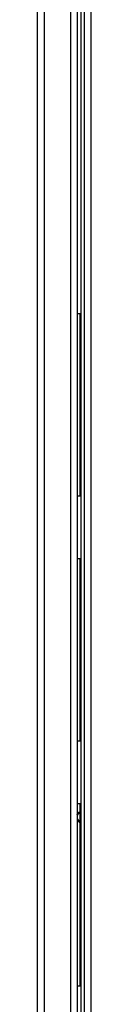
# Model space of a CAD drawing. Units: inches. Extents: x 5 to 302, y 4 to 193.
# Drawn here: x 241 to 242, y 88 to 106 of the extents above; entities that cross this region are included whole.
import ezdxf

# ---------------------------------------------------------------- set-up
doc = ezdxf.new("R2010")
doc.units = ezdxf.units.IN
doc.header["$LTSCALE"] = 18
doc.header["$MEASUREMENT"] = 0

msp = doc.modelspace()

# ---------------------------------------------------------------- linework, layer by layer
for p, q in [((241.048, 137.126), (241.048, 52.126)), ((241.169, 137.126), (241.169, 52.126)), ((241.639, 134.126), (241.639, 55.126)), ((241.76, 134.126), (241.76, 55.126)), ((241.826, 134.126), (241.826, 55.126)), ((241.891, 55.324), (241.891, 133.991)), ((242.003, 133.953), (242.003, 55.363)), ((241.82, 100.626), (241.76, 100.626)), ((241.815, 97.376), (241.815, 100.626)), ((241.82, 97.376), (241.82, 100.626)), ((241.76, 97.376), (241.82, 97.376)), ((241.82, 96.251), (241.76, 96.251)), ((241.815, 93.001), (241.815, 96.251)), ((241.82, 93.001), (241.82, 96.251)), ((241.76, 93.001), (241.82, 93.001)), ((241.82, 91.876), (241.76, 91.876)), ((241.815, 88.626), (241.815, 91.876)), ((241.82, 88.626), (241.82, 91.876)), ((241.76, 88.626), (241.82, 88.626))]:
    msp.add_line(p, q)
at = {"flags": 128}
msp.add_lwpolyline([(241.815, 94.66), (241.812, 94.629), (241.815, 94.593)], dxfattribs=at)
for radius, start, end in [(0.0716, 101.0722, 163.2976), (0.0716, 196.7024, 258.9278), (0.095, 249.0721, 261.682)]:
    msp.add_arc((241.829, 91.641), radius, start, end)
for points, knots in [([(241.76, 91.706), (241.77, 91.715), (241.786, 91.729), (241.807, 91.732), (241.815, 91.733)], [0, 0, 0, 0, 0.594425, 1, 1, 1, 1]), ([(241.76, 91.688), (241.761, 91.689), (241.763, 91.693), (241.768, 91.698), (241.773, 91.703), (241.778, 91.708), (241.784, 91.712), (241.79, 91.717), (241.796, 91.719), (241.802, 91.722), (241.808, 91.724), (241.813, 91.725), (241.815, 91.725)], [0, 0, 0, 0, 0.050178, 0.211939, 0.292392, 0.369423, 0.498625, 0.629114, 0.707966, 0.784991, 0.914181, 1, 1, 1, 1]), ([(241.815, 91.565), (241.813, 91.565), (241.807, 91.566), (241.797, 91.569), (241.786, 91.575), (241.775, 91.583), (241.766, 91.591), (241.762, 91.598), (241.76, 91.6)], [0, 0, 0, 0, 0.079977, 0.273429, 0.466393, 0.662241, 0.855148, 1, 1, 1, 1]), ([(241.795, 91.552), (241.783, 91.557), (241.769, 91.563), (241.761, 91.575), (241.76, 91.576)], [0, 0, 0, 0, 0.8795815, 1, 1, 1, 1]), ([(241.795, 91.552), (241.797, 91.552), (241.802, 91.55), (241.809, 91.55), (241.814, 91.55), (241.815, 91.55)], [0, 0, 0, 0, 0.318112, 0.796938, 1, 1, 1, 1])]:
    msp.add_open_spline(points, degree=3, knots=knots)

doc.saveas('drawing.dxf')
